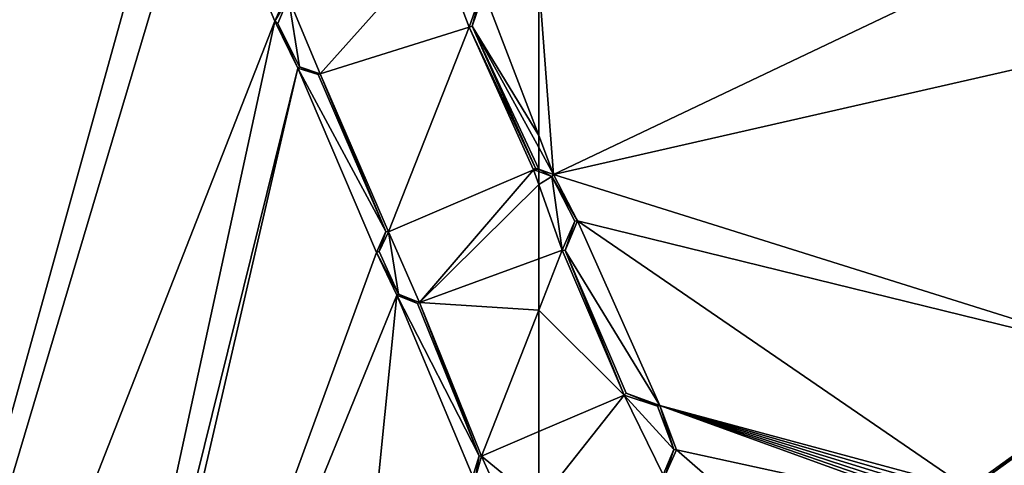
# Model space of a CAD drawing. Extents: x 2981 to 4000, y -2040 to -997.
# Drawn here: x 3475 to 3523, y -1938 to -1917 of the extents above; entities that cross this region are included whole.
import ezdxf

# ---------------------------------------------------------------- set-up
doc = ezdxf.new("R2010")
doc.units = 0
doc.header["$MEASUREMENT"] = 0
doc.layers.add('Terraen', color=33, linetype='Continuous')
doc.layers.add('Terraen_vand', color=33, linetype='Continuous')

# ---------------------------------------------------------------- blocks, each defined once
blk = doc.blocks.new('1km_6223_576_Flyttet_X-573000m_Y-6225000m_ACAD_1_FMEBLOCK12')
at = {"layer": 'Terraen_vand', "color": 132, "true_color": 0x00ced1}
for points in [[(-19.676, -9.401, 0), (16.731, 7.944, 0), (-20.397, 0.029, 0)], [(16.731, 7.944, 0), (-19.676, -9.401, 0), (18.844, -0.595, 0)], [(-20.397, -7.512, 0), (-19.676, -9.401, 0), (-20.397, 0.029, 0)], [(18.844, -0.595, 0), (-19.676, -9.401, 0), (9.021, -18.417, 0)], [(-20.397, -8.09, 0), (-19.676, -9.401, 0), (-20.397, -7.512, 0)], [(-20.397, -9.147, 0), (-19.676, -9.401, 0), (-20.397, -8.09, 0)], [(9.021, -18.417, 0), (-19.676, -9.401, 0), (-18.525, -11.646, 0)], [(-14.532, -20.605, 0), (-18.525, -11.646, 0), (-19.122, -13.089, 0)], [(0.414, -24.638, 0), (-18.525, -11.646, 0), (-14.532, -20.605, 0)], [(0.414, -24.638, 0), (9.021, -18.417, 0), (-18.525, -11.646, 0)], [(-14.532, -20.605, 0), (-19.122, -13.089, 0), (-16.157, -20.015, 0)], [(-0.87, -25.566, 0), (-14.532, -20.605, 0), (-13.718, -22.762, 0)], [(-0.633, -25.395, 0), (-14.532, -20.605, 0), (-0.87, -25.566, 0)], [(-0.386, -25.217, 0), (-14.532, -20.605, 0), (-0.633, -25.395, 0)], [(-0.13, -25.031, 0), (-14.532, -20.605, 0), (-0.386, -25.217, 0)], [(0.137, -24.838, 0), (-14.532, -20.605, 0), (-0.13, -25.031, 0)], [(0.414, -24.638, 0), (-14.532, -20.605, 0), (0.137, -24.838, 0)], [(-6.138, -29.374, 0), (-13.718, -22.762, 0), (-14.244, -23.961, 0)], [(-6.138, -29.374, 0), (-0.87, -25.566, 0), (-13.718, -22.762, 0)]]:
    blk.add_polyline3d(points, close=True, dxfattribs=at)
blk = doc.blocks.new('1km_6223_576_Flyttet_X-573000m_Y-6225000m_ACAD_1_FMEBLOCK107')
at = {"layer": 'Terraen_vand', "color": 132, "true_color": 0x00ced1}
for points in [[(23.998, -44.668, 0), (45.198, 31.672, 0), (-62.5, 62.5, 0)], [(23.998, -44.668, 0), (46.096, 29.47, 0), (45.198, 31.672, 0)], [(23.998, -44.668, 0), (49.703, 20.87, 0), (46.096, 29.47, 0)], [(46.096, 29.47, 0), (49.703, 20.87, 0), (50.225, 22.089, 0)], [(62.5, 15.319, 0), (62.5, 22.86, 0), (59.837, 22.293, 0)], [(62.5, 15.319, 0), (59.837, 22.293, 0), (59.262, 20.622, 0)], [(23.998, -44.668, 0), (37.607, -34.848, 0), (49.703, 20.87, 0)], [(37.607, -34.848, 0), (50.816, 18.589, 0), (49.703, 20.87, 0)], [(62.5, 14.741, 0), (62.5, 15.319, 0), (59.262, 20.622, 0)], [(62.5, 13.684, 0), (62.5, 14.741, 0), (59.262, 20.622, 0)], [(62.5, 13.684, 0), (59.262, 20.622, 0), (62.343, 13.74, 0)], [(37.607, -34.848, 0), (38.642, -34.102, 0), (50.816, 18.589, 0)], [(38.642, -34.102, 0), (54.63, 9.649, 0), (50.816, 18.589, 0)], [(50.816, 18.589, 0), (55.083, 10.665, 0), (51.792, 18.284, 0)], [(50.816, 18.589, 0), (54.63, 9.649, 0), (55.083, 10.665, 0)], [(38.642, -34.102, 0), (55.621, 7.572, 0), (54.63, 9.649, 0)], [(52.437, -24.12, 0), (55.621, 7.572, 0), (38.642, -34.102, 0)], [(52.437, -24.12, 0), (59.298, -1.224, 0), (55.621, 7.572, 0)], [(55.621, 7.572, 0), (59.608, -0.224, 0), (56.621, 7.175, 0)], [(55.621, 7.572, 0), (59.298, -1.224, 0), (59.608, -0.224, 0)]]:
    blk.add_polyline3d(points, close=True, dxfattribs=at)
blk = doc.blocks.new('1km_6223_576_Flyttet_X-573000m_Y-6225000m_ACAD_1_FMEBLOCK111')
at = {"layer": 'Terraen', "color": 9, "true_color": 0xbbbbbb}
for points in [[(-61.859, 13.332, 2.347), (-61.779, 13.43, 0), (-62.5, 13.684, 0)], [(-62.5, 13.684, 0), (-62.5, 13.57, 2.347), (-61.859, 13.332, 2.347)], [(-62.5, 13.57, 2.347), (-62.5, 12.948, 2.347), (-61.859, 13.332, 2.347)], [(-61.859, 13.332, 2.347), (-60.628, 11.185, 0), (-61.779, 13.43, 0)], [(-62.5, 12.948, 2.347), (-61.362, 9.755, 2.347), (-61.859, 13.332, 2.347)], [(-62.5, 12.948, 2.347), (-62.5, 9.339, 2.308), (-61.362, 9.755, 2.347)], [(-61.859, 13.332, 2.347), (-60.756, 11.171, 2.347), (-60.628, 11.185, 0)], [(-61.859, 13.332, 2.347), (-61.362, 9.755, 2.347), (-60.756, 11.171, 2.347)], [(-60.756, 11.171, 2.347), (-61.362, 9.755, 2.347), (-61.225, 9.742, 0)], [(-60.756, 11.171, 2.347), (-61.225, 9.742, 0), (-60.628, 11.185, 0)], [(-62.5, 9.339, 2.308), (-62.5, 6.852, 2.256), (-61.362, 9.755, 2.347)], [(-62.5, 6.852, 2.256), (-58.351, 2.723, 2.347), (-61.362, 9.755, 2.347)], [(-61.362, 9.755, 2.347), (-58.351, 2.723, 2.347), (-61.225, 9.742, 0)], [(-58.351, 2.723, 2.347), (-58.26, 2.816, 0), (-61.225, 9.742, 0)], [(-62.5, 6.852, 2.256), (-62.5, 0.951, 2.159), (-58.351, 2.723, 2.347)], [(-41.544, -1.826, 2.174), (-33.081, 4.414, 0), (-41.689, -1.807, 0)], [(-41.544, -1.826, 2.174), (-33.059, 4.314, 2.139), (-33.081, 4.414, 0)], [(-41.544, -1.826, 2.174), (-34.554, -1.736, 2.047), (-33.059, 4.314, 2.139)], [(-62.5, 0.951, 2.159), (-62.5, -2.523, 2.1), (-58.351, 2.723, 2.347)], [(-62.5, -2.523, 2.1), (-56.469, -1.149, 2.347), (-58.351, 2.723, 2.347)], [(-58.351, 2.723, 2.347), (-56.747, 2.183, 2.347), (-58.26, 2.816, 0)], [(-58.351, 2.723, 2.347), (-55.949, 0.083, 2.347), (-56.747, 2.183, 2.347)], [(-58.351, 2.723, 2.347), (-56.469, -1.149, 2.347), (-55.949, 0.083, 2.347)], [(-56.747, 2.183, 2.347), (-56.634, 2.226, 0), (-58.26, 2.816, 0)], [(-56.747, 2.183, 2.347), (-55.949, 0.083, 2.347), (-56.634, 2.226, 0)], [(-55.949, 0.083, 2.347), (-55.821, 0.069, 0), (-56.634, 2.226, 0)], [(-55.949, 0.083, 2.347), (-56.469, -1.149, 2.347), (-56.347, -1.13, 0)], [(-55.949, 0.083, 2.347), (-56.347, -1.13, 0), (-55.821, 0.069, 0)]]:
    blk.add_polyline3d(points, close=True, dxfattribs=at)
blk = doc.blocks.new('1km_6223_576_Flyttet_X-573000m_Y-6225000m_ACAD_1_FMEBLOCK112')
at = {"layer": 'Terraen', "color": 9, "true_color": 0xbbbbbb}
for points in [[(21.007, 18.315, 2.15), (26.681, 24.667, 2.349), (19.469, 21.998, 2.153)], [(21.007, 18.315, 2.15), (28.225, 20.588, 2.349), (26.681, 24.667, 2.349)], [(26.681, 24.667, 2.349), (28.225, 20.588, 2.349), (28.825, 22.292, 2.349)], [(19.469, 21.998, 2.153), (19.331, 22.089, 0), (18.81, 20.87, 0)], [(18.957, 20.753, 2.153), (19.469, 21.998, 2.153), (18.81, 20.87, 0)], [(20.001, 18.664, 2.153), (19.469, 21.998, 2.153), (18.957, 20.753, 2.153)], [(21.007, 18.315, 2.15), (19.469, 21.998, 2.153), (20.001, 18.664, 2.153)], [(28.825, 22.292, 2.349), (28.225, 20.588, 2.349), (28.368, 20.622, 0)], [(28.825, 22.292, 2.349), (28.368, 20.622, 0), (28.944, 22.293, 0)], [(18.957, 20.753, 2.153), (18.81, 20.87, 0), (19.923, 18.589, 0)], [(20.001, 18.664, 2.153), (18.957, 20.753, 2.153), (19.923, 18.589, 0)], [(24.32, 10.654, 2.111), (28.225, 20.588, 2.349), (21.007, 18.315, 2.15)], [(24.32, 10.654, 2.111), (31.351, 13.665, 2.347), (28.225, 20.588, 2.349)], [(28.225, 20.588, 2.349), (31.45, 13.74, 0), (28.368, 20.622, 0)], [(28.225, 20.588, 2.349), (31.351, 13.665, 2.347), (31.45, 13.74, 0)], [(20.001, 18.664, 2.153), (19.923, 18.589, 0), (20.899, 18.284, 0)], [(21.007, 18.315, 2.15), (20.001, 18.664, 2.153), (20.899, 18.284, 0)], [(21.007, 18.315, 2.15), (20.899, 18.284, 0), (24.189, 10.665, 0)], [(24.32, 10.654, 2.111), (21.007, 18.315, 2.15), (24.189, 10.665, 0)], [(25.825, 7.226, 2.108), (31.351, 13.665, 2.347), (24.32, 10.654, 2.111)], [(31.607, 12.948, 2.347), (31.351, 13.665, 2.347), (25.825, 7.226, 2.108)], [(31.351, 13.665, 2.347), (31.607, 13.684, 0), (31.45, 13.74, 0)], [(31.607, 13.684, 0), (31.351, 13.665, 2.347), (31.607, 13.57, 2.347)], [(31.607, 13.57, 2.347), (31.351, 13.665, 2.347), (31.607, 12.948, 2.347)], [(31.607, 12.948, 2.347), (25.825, 7.226, 2.108), (31.607, 9.339, 2.308)], [(23.857, 9.7, 2.111), (24.189, 10.665, 0), (23.737, 9.649, 0)], [(23.857, 9.7, 2.111), (24.32, 10.654, 2.111), (24.189, 10.665, 0)], [(24.81, 7.63, 2.111), (24.32, 10.654, 2.111), (23.857, 9.7, 2.111)], [(25.825, 7.226, 2.108), (24.32, 10.654, 2.111), (24.81, 7.63, 2.111)], [(24.81, 7.63, 2.111), (23.857, 9.7, 2.111), (23.737, 9.649, 0)], [(24.81, 7.63, 2.111), (23.737, 9.649, 0), (24.728, 7.572, 0)], [(31.607, 9.339, 2.308), (25.825, 7.226, 2.108), (31.607, 6.852, 2.256)], [(24.81, 7.63, 2.111), (24.728, 7.572, 0), (25.728, 7.175, 0)], [(25.825, 7.226, 2.108), (24.81, 7.63, 2.111), (25.728, 7.175, 0)], [(25.825, 7.226, 2.108), (25.728, 7.175, 0), (28.715, -0.224, 0)], [(28.827, -0.236, 2.033), (25.825, 7.226, 2.108), (28.715, -0.224, 0)], [(25.825, 7.226, 2.108), (28.827, -0.236, 2.033), (31.607, 6.852, 2.256)], [(31.607, 6.852, 2.256), (28.827, -0.236, 2.033), (31.607, 0.951, 2.159)], [(31.607, 0.951, 2.159), (28.827, -0.236, 2.033), (31.607, -2.523, 2.1)], [(28.54, -1.276, 2.033), (28.715, -0.224, 0), (28.405, -1.224, 0)], [(28.54, -1.276, 2.033), (28.827, -0.236, 2.033), (28.715, -0.224, 0)], [(30.497, -3.927, 2.033), (28.827, -0.236, 2.033), (28.54, -1.276, 2.033)], [(28.827, -0.236, 2.033), (30.497, -3.927, 2.033), (31.607, -2.523, 2.1)]]:
    blk.add_polyline3d(points, close=True, dxfattribs=at)

msp = doc.modelspace()

# ---------------------------------------------------------------- block references
at = {"layer": 'Terraen', "color": 9, "true_color": 0xbbbbbb}
for name, p in [('1km_6223_576_Flyttet_X-573000m_Y-6225000m_ACAD_1_FMEBLOCK112', (3468.393, -1937.5)), ('1km_6223_576_Flyttet_X-573000m_Y-6225000m_ACAD_1_FMEBLOCK111', (3562.5, -1937.5))]:
    msp.add_blockref(name, p, dxfattribs=at)
at = {"layer": 'Terraen_vand', "color": 132, "true_color": 0x00ced1}
for name, p in [('1km_6223_576_Flyttet_X-573000m_Y-6225000m_ACAD_1_FMEBLOCK107', (3437.5, -1937.5)), ('1km_6223_576_Flyttet_X-573000m_Y-6225000m_ACAD_1_FMEBLOCK12', (3520.397, -1914.669))]:
    msp.add_blockref(name, p, dxfattribs=at)

doc.saveas('drawing.dxf')
